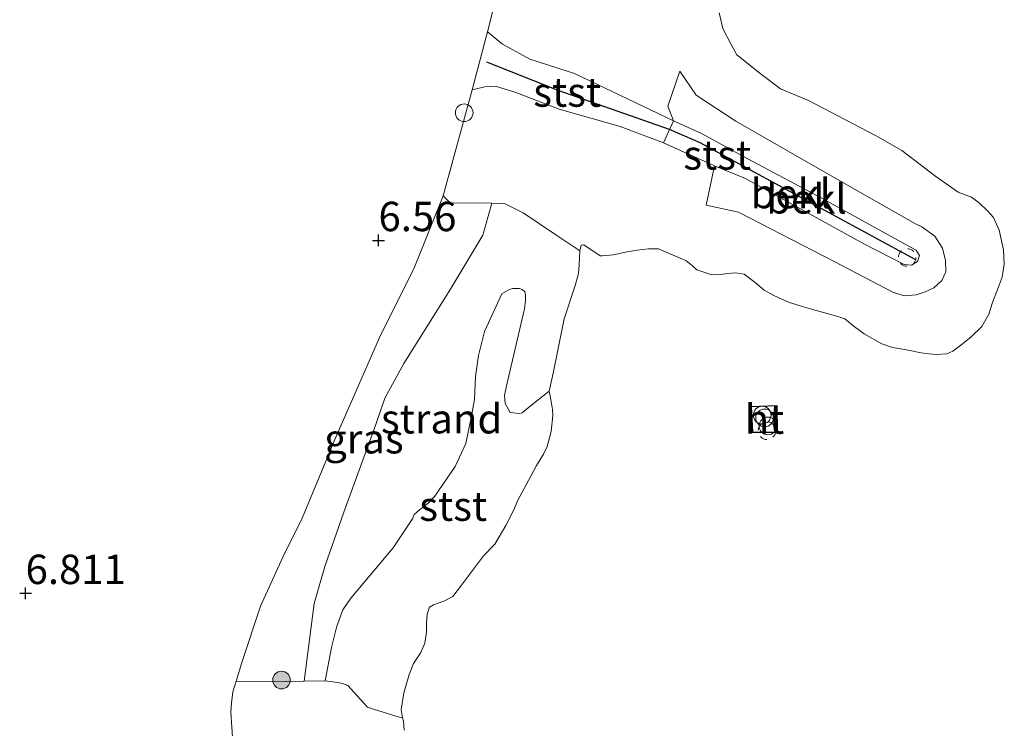
# Model space of a CAD drawing. Units: metres. Extents: x 208677 to 210008, y 456248 to 462501.
# Drawn here: x 209612 to 209695, y 459911 to 459971 of the extents above; entities that cross this region are included whole.
import ezdxf
from ezdxf.enums import TextEntityAlignment as Align

# ---------------------------------------------------------------- set-up
doc = ezdxf.new("R2010")
doc.units = ezdxf.units.M
doc.linetypes.add('GW-RAAI', pattern=[19, 15, -1, 2, -1])
doc.linetypes.add('VW-6060_STREEP', pattern=[1.2, 0.6, -0.6])
doc.layers.get('0').update_dxf_attribs({"lineweight": 25})
for name, color, linetype, lineweight in [('B-ME-AL-OVERIG-S-B1', 7, 'Continuous', 18), ('B-ME-GR-BOOM-S-B1', 93, 'Continuous', 18), ('B-ME-GW-HOOGTEPUNT-S-B1', 10, 'Continuous', 25), ('B-ME-GW-KRUINLIJN-L-B1', 93, 'Continuous', 18), ('B-ME-GW-TEENLIJN-L-B1', 93, 'Continuous', 18), ('B-ME-IE-GRASLAND-GV-B6', 93, 'Continuous', 18), ('B-ME-IE-GRONDWERKLIJN-GROND_INGERICHT-GV-B6', 253, 'Continuous', 18), ('B-ME-IE-GRONDWERKLIJN-GROND_NIETINGERICHT-GV-B6', 253, 'Continuous', 18), ('B-ME-IE-INRICHTINGSELEMENT-S-B1', 253, 'Continuous', 18), ('B-ME-KW-LEUNING-L-B2', 8, 'Continuous', 18), ('B-ME-OB-BEKLEDING-GV-B6', 253, 'Continuous', 18), ('B-ME-OB-WATERLIJN-L-B1', 133, 'OB-WATERLIJN', 18), ('B-ME-OG-WATER-GV-B6', 153, 'Continuous', 18), ('B-ME-VH-VERH_SOORT-HOUT-GV-B7', 8, 'GW-RAAI', 18), ('B-ME-VV-KRIBBEN-L-B1', 10, 'Continuous', 25), ('B-ME-VV-SCHEEPVAARTTEKENS-S-B1', 13, 'Continuous', 18), ('B-ME-VW-MARKERING-BEBAKENING-S-B1', 255, 'VW-6060_STREEP', 18)]:
    doc.layers.add(name, color=color, linetype=linetype, lineweight=lineweight)
doc.styles.add('NLCS-ISO', font='NLCS-ISO.TTF')
doc.linetypes.add('OB-WATERLIJN', pattern='A,10,[32,NLCS.SHX,S=2,R=0,X=0,Y=0],-12', length=22)

# ---------------------------------------------------------------- blocks, each defined once
blk = doc.blocks.new('dtb')
blk.add_circle((0, 0), 0.75)
blk = doc.blocks.new('boom')
blk.add_hatch(color=256).paths.add_polyline_path([(-0.75, 0, 1), (0.75, 0, 1)])
blk.add_circle((0, 0), 0.75)
blk = doc.blocks.new('hoogtepunt')
for p, q in [((-0.5, 0), (0.5, 0)), ((0, 0.5), (0, -0.5))]:
    blk.add_line(p, q)

msp = doc.modelspace()

# ---------------------------------------------------------------- linework, layer by layer
at = {"layer": 'B-ME-GW-KRUINLIJN-L-B1'}
msp.add_polyline3d([(209629.7257, 459909.8735, 6.4189), (209629.5749, 459912.4666, 6.4295), (209629.6262, 459913.2055, 6.4295), (209629.731, 459914.1742, 6.4189), (209630.0092, 459915.0849, 6.4189), (209630.4894, 459916.6569, 6.4189), (209632.0822, 459921.4495, 6.4927), (209634.1227, 459925.9391, 6.5033), (209635.5652, 459928.8, 6.44), (209638.3927, 459935.6251, 6.4717), (209642.3143, 459944.5445, 6.4506), (209645.1226, 459950.1243, 6.4295), (209647.621, 459956.3348, 6.4189), (209650.0928, 459965.3423, 6.4375), (209651.144, 459965.6157, 6.3469), (209652.0586, 459965.6571, 6.2419), (209653.7853, 459965.118, 6.1369), (209657.4734, 459963.7118, 5.9119), (209662.6558, 459962.226, 5.8819), (209666.3556, 459960.8501, 5.8819), (209670.669, 459958.891, 5.9003), (209673.318, 459957.7995, 5.945), (209683.3835, 459952.2488, 5.9), (209686.8107, 459950.5122, 5.765), (209687.4285, 459950.4531, 5.75), (209687.9404, 459950.7485, 5.75), (209688.1101, 459951.2746, 5.75), (209687.82, 459951.7287, 5.75), (209686.5148, 459952.4382, 5.81), (209679.6913, 459956.2058, 5.93), (209673.4641, 459959.5187, 5.93), (209669.5643, 459961.6342, 5.915), (209667.2043, 459962.712, 5.915), (209658.7683, 459966.742, 5.9251), (209654.9948, 459967.9488, 6.2891), (209652.6617, 459969.2391, 6.3221), (209651.3787, 459970.2743, 6.3881), (209651.9064, 459972.3057, 6.3662)], dxfattribs=at)
at = {"layer": 'B-ME-GW-TEENLIJN-L-B1'}
msp.add_polyline3d([(209659.2273, 459951.6569, 3.829), (209657.2845, 459952.9639, 4.1027), (209654.4277, 459954.8814, 4.6893), (209652.8861, 459955.6709, 5.0244), (209651.7519, 459955.7045, 5.206), (209650.9886, 459953.0039, 5.1017), (209648.1723, 459948.3079, 5.1191), (209644.2687, 459942.0727, 5.3972), (209642.6486, 459939.1341, 5.4146), (209641.8959, 459936.8893, 5.2929), (209639.1777, 459929.4486, 5.2755), (209637.5565, 459924.8271, 5.2234), (209636.6545, 459921.6759, 5.2408), (209635.8133, 459915.0742, 5.2117), (209637.5758, 459915.1127, 4.8492), (209638.6211, 459914.9757, 4.6844), (209639.0719, 459914.8661, 4.5681), (209639.5128, 459914.7142, 4.5197), (209640.8648, 459913.2013, 4.1515), (209641.1721, 459912.8581, 4.1321), (209641.6825, 459912.699, 4.0643), (209643.7801, 459912.0538, 3.8414), (209644.158, 459911.952, 3.829)], dxfattribs=at)
at = {"layer": 'B-ME-IE-GRASLAND-GV-B6'}
msp.add_polyline3d([(209635.8133, 459915.0742, 5.2117), (209634.2781, 459915.0406, 5.5275), (209630.0092, 459915.0849, 6.4189), (209630.4894, 459916.6569, 6.4189), (209632.0822, 459921.4495, 6.4927), (209634.1227, 459925.9391, 6.5033), (209635.5652, 459928.8, 6.44), (209638.3927, 459935.6251, 6.4717), (209642.3143, 459944.5445, 6.4506), (209645.1226, 459950.1243, 6.4295), (209647.621, 459956.3348, 6.4189), (209648.2154, 459955.7532, 6.2254), (209651.7519, 459955.7045, 5.206), (209650.9886, 459953.0039, 5.1017), (209648.1723, 459948.3079, 5.1191), (209644.2687, 459942.0727, 5.3972), (209642.6486, 459939.1341, 5.4146), (209641.8959, 459936.8893, 5.2929), (209639.1777, 459929.4486, 5.2755), (209637.5565, 459924.8271, 5.2234), (209636.6545, 459921.6759, 5.2408), (209635.8133, 459915.0742, 5.2117)], dxfattribs=at)
at = {"layer": 'B-ME-IE-GRONDWERKLIJN-GROND_INGERICHT-GV-B6'}
msp.add_polyline3d([(209651.9064, 459972.3057, 6.3662), (209651.3787, 459970.2743, 6.3881), (209650.0928, 459965.3423, 6.4375), (209647.621, 459956.3348, 6.4189), (209645.1226, 459950.1243, 6.4295), (209642.3143, 459944.5445, 6.4506), (209638.3927, 459935.6251, 6.4717), (209635.5652, 459928.8, 6.44), (209634.1227, 459925.9391, 6.5033), (209632.0822, 459921.4495, 6.4927), (209630.4894, 459916.6569, 6.4189), (209630.0092, 459915.0849, 6.4189), (209629.731, 459914.1742, 6.4189), (209629.6262, 459913.2055, 6.4295), (209629.5749, 459912.4666, 6.4295), (209629.7257, 459909.8735, 6.4189)], dxfattribs=at)
at = {"layer": 'B-ME-IE-GRONDWERKLIJN-GROND_NIETINGERICHT-GV-B6'}
msp.add_polyline3d([(209656.6322, 459939.7328, 3.829), (209655.0197, 459938.4652, 3.9252), (209654.3178, 459937.9039, 3.981), (209654.0853, 459937.8427, 4.0229), (209653.325, 459937.911, 4.0788), (209652.8763, 459938.6829, 4.1067), (209652.8339, 459939.3536, 4.1067), (209652.9951, 459940.1821, 4.0509), (209654.5299, 459946.7337, 4.2324), (209654.6197, 459947.4762, 4.2464), (209654.6188, 459947.9127, 4.2464), (209654.5558, 459948.1648, 4.2464), (209654.3389, 459948.3629, 4.2603), (209654.0919, 459948.459, 4.2603), (209653.5159, 459948.4651, 4.3162), (209653.1888, 459948.3554, 4.3581), (209652.6063, 459948.0036, 4.4419), (209651.1385, 459944.7918, 4.4279), (209650.6326, 459942.7606, 4.4419), (209650.3623, 459940.9695, 4.4559), (209650.2837, 459939.0375, 4.3581), (209649.9897, 459937.5021, 4.386), (209649.555, 459935.2789, 4.3581), (209648.6446, 459933.3292, 4.4279), (209646.8947, 459930.8055, 4.3721), (209646.3538, 459930.2195, 4.3721), (209645.6143, 459929.6349, 4.386), (209645.1554, 459929.2352, 4.386), (209645.0094, 459928.8843, 4.4419), (209643.3738, 459926.4109, 4.414), (209639.7555, 459922.1328, 4.587), (209639.084, 459921.1391, 4.7443), (209638.5795, 459919.751, 4.8623), (209638.1329, 459917.9399, 4.836), (209637.5758, 459915.1127, 4.8492), (209635.8133, 459915.0742, 5.2117), (209636.6545, 459921.6759, 5.2408), (209637.5565, 459924.8271, 5.2234), (209639.1777, 459929.4486, 5.2755), (209641.8959, 459936.8893, 5.2929), (209642.6486, 459939.1341, 5.4146), (209644.2687, 459942.0727, 5.3972), (209648.1723, 459948.3079, 5.1191), (209650.9886, 459953.0039, 5.1017), (209651.7519, 459955.7045, 5.206), (209652.8861, 459955.6709, 5.0244), (209654.4277, 459954.8814, 4.6893), (209657.2845, 459952.9639, 4.1027), (209659.2273, 459951.6569, 3.829), (209659.2112, 459951.0384, 3.829), (209659.1576, 459950.0354, 3.829), (209659.0874, 459949.6116, 3.829), (209658.8244, 459948.7165, 3.829), (209657.9027, 459945.892, 3.829), (209656.9653, 459941.2513, 3.829), (209656.6322, 459939.7328, 3.829)], dxfattribs=at)
at = {"layer": 'B-ME-KW-LEUNING-L-B2'}
msp.add_polyline3d([(209675.9542, 459938.4754, 10.6044), (209675.9842, 459936.2794, 10.5794), (209673.9372, 459936.2484, 10.6604), (209673.8152, 459938.3894, 10.6044), (209675.9542, 459938.4754, 10.6044)], dxfattribs=at)
at = {"layer": 'B-ME-OB-BEKLEDING-GV-B6'}
for points in [[(209651.3787, 459970.2743, 6.3881), (209651.9064, 459972.3057, 6.3662)], [(209671.0818, 459971.8852, 3.829), (209671.403, 459970.5535, 3.829), (209672.0891, 459969.2006, 3.829), (209672.5673, 459968.3369, 3.829), (209674.6803, 459966.6606, 3.829), (209676.299, 459965.4292, 3.829), (209678.6751, 459964.4484, 3.829), (209684.3556, 459961.4646, 3.829), (209686.5945, 459960.199, 3.829), (209689.4996, 459957.9962, 3.829), (209691.4014, 459956.6455, 3.829), (209692.529, 459956.2222, 3.829), (209693.2098, 459955.7217, 3.829), (209693.8858, 459955.0757, 3.829), (209694.3917, 459954.5049, 3.829), (209694.8911, 459953.4072, 3.829), (209695.2616, 459951.7351, 3.829), (209695.3161, 459950.5423, 3.829), (209695.1284, 459949.4182, 3.829), (209694.7933, 459948.5165, 3.829), (209694.3078, 459947.2744, 3.829), (209694.0006, 459946.2664, 3.829), (209693.4055, 459945.2321, 3.829), (209692.4879, 459944.3498, 3.829), (209691.6275, 459943.6361, 3.829), (209690.9487, 459943.1204, 3.829), (209690.4416, 459942.9107, 3.829), (209689.504, 459942.8433, 3.829), (209688.9363, 459942.9003, 3.829), (209688.2376, 459942.9998, 3.829), (209686.9988, 459943.2497, 3.829), (209685.8027, 459943.4308, 3.829), (209684.9027, 459943.7479, 3.829), (209683.4085, 459944.6096, 3.829), (209682.5525, 459945.2392, 3.829), (209681.7685, 459945.8754, 3.829), (209681.1679, 459946.0927, 3.829), (209678.2077, 459946.9113, 3.829), (209676.9738, 459947.3068, 3.829), (209675.7251, 459947.8642, 3.829), (209674.9036, 459948.3155, 3.829), (209674.1359, 459948.9713, 3.829), (209673.2014, 459949.6663, 3.829), (209672.4454, 459949.7969, 3.829), (209671.8155, 459949.7394, 3.829), (209671.1872, 459949.6639, 3.829), (209670.446, 459949.6325, 3.829), (209669.1925, 459950.0443, 3.829), (209668.798, 459950.3894, 3.829), (209668.2481, 459950.8473, 3.829), (209667.947, 459950.965, 3.829), (209665.9079, 459951.8314, 3.829), (209665.0718, 459951.8458, 3.829), (209664.1032, 459951.721, 3.829), (209663.2459, 459951.5702, 3.829), (209662.0892, 459951.3194, 3.829), (209661.1353, 459951.2323, 3.829), (209660.9521, 459951.2518, 3.829), (209659.5609, 459952.1774, 3.829), (209659.3449, 459952.1576, 3.829), (209659.2273, 459951.6569, 3.829), (209657.2845, 459952.9639, 4.1027), (209654.4277, 459954.8814, 4.6893), (209652.8861, 459955.6709, 5.0244), (209651.7519, 459955.7045, 5.206), (209648.2154, 459955.7532, 6.2254), (209647.621, 459956.3348, 6.4189), (209650.0928, 459965.3423, 6.4375), (209651.144, 459965.6157, 6.3469), (209652.0586, 459965.6571, 6.2419), (209653.7853, 459965.118, 6.1369), (209657.4734, 459963.7118, 5.9119), (209662.6558, 459962.226, 5.8819), (209666.3556, 459960.8501, 5.8819), (209670.669, 459958.891, 5.9003), (209669.9644, 459955.5561, 4.8232), (209672.7305, 459954.9512, 4.8667), (209680.9096, 459950.74, 4.8011), (209685.8405, 459948.1462, 4.8011), (209686.798, 459947.845, 4.793), (209687.828, 459947.914, 4.781), (209688.588, 459948.175, 4.781), (209689.334, 459948.522, 4.781), (209689.999, 459949.145, 4.822), (209690.349, 459949.881, 4.797), (209690.306, 459950.84, 4.789), (209690.05, 459951.877, 4.809), (209689.403, 459952.911, 4.846), (209688.296, 459953.692, 4.918), (209687.7635, 459953.9455, 4.9328), (209680.9836, 459957.8112, 4.9154), (209672.4947, 459962.6874, 5.0201), (209669.1196, 459964.895, 5.0201), (209667.7213, 459966.9302, 5.0046), (209666.7225, 459963.9662, 5.7521), (209667.2043, 459962.712, 5.915), (209658.7683, 459966.742, 5.9251), (209654.9948, 459967.9488, 6.2891), (209652.6617, 459969.2391, 6.3221), (209651.3787, 459970.2743, 6.3881)], [(209651.3787, 459970.2743, 6.3881), (209652.6617, 459969.2391, 6.3221), (209654.9948, 459967.9488, 6.2891), (209658.7683, 459966.742, 5.9251), (209667.2043, 459962.712, 5.915), (209666.3556, 459960.8501, 5.8819), (209662.6558, 459962.226, 5.8819), (209657.4734, 459963.7118, 5.9119), (209653.7853, 459965.118, 6.1369), (209652.0586, 459965.6571, 6.2419), (209651.144, 459965.6157, 6.3469), (209650.0928, 459965.3423, 6.4375), (209651.3787, 459970.2743, 6.3881)], [(209670.669, 459958.891, 5.9003), (209673.318, 459957.7995, 5.945), (209683.3835, 459952.2488, 5.9), (209686.8107, 459950.5122, 5.765), (209687.4285, 459950.4531, 5.75), (209687.9404, 459950.7485, 5.75), (209688.1101, 459951.2746, 5.75), (209687.82, 459951.7287, 5.75), (209686.5148, 459952.4382, 5.81), (209679.6913, 459956.2058, 5.93), (209673.4641, 459959.5187, 5.93), (209669.5643, 459961.6342, 5.915), (209667.2043, 459962.712, 5.915), (209666.7225, 459963.9662, 5.7521), (209667.7213, 459966.9302, 5.0046), (209669.1196, 459964.895, 5.0201), (209672.4947, 459962.6874, 5.0201), (209680.9836, 459957.8112, 4.9154), (209687.7635, 459953.9455, 4.9328), (209688.296, 459953.692, 4.918), (209689.403, 459952.911, 4.846), (209690.05, 459951.877, 4.809), (209690.306, 459950.84, 4.789), (209690.349, 459949.881, 4.797), (209689.999, 459949.145, 4.822), (209689.334, 459948.522, 4.781), (209688.588, 459948.175, 4.781), (209687.828, 459947.914, 4.781), (209686.798, 459947.845, 4.793), (209685.8405, 459948.1462, 4.8011), (209680.9096, 459950.74, 4.8011), (209672.7305, 459954.9512, 4.8667), (209669.9644, 459955.5561, 4.8232), (209670.669, 459958.891, 5.9003)], [(209666.3556, 459960.8501, 5.8819), (209667.2043, 459962.712, 5.915), (209669.5643, 459961.6342, 5.915), (209673.4641, 459959.5187, 5.93), (209679.6913, 459956.2058, 5.93), (209686.5148, 459952.4382, 5.81), (209687.82, 459951.7287, 5.75), (209688.1101, 459951.2746, 5.75), (209687.9404, 459950.7485, 5.75), (209687.4285, 459950.4531, 5.75), (209686.8107, 459950.5122, 5.765), (209683.3835, 459952.2488, 5.9), (209673.318, 459957.7995, 5.945), (209670.669, 459958.891, 5.9003), (209666.3556, 459960.8501, 5.8819)], [(209656.6322, 459939.7328, 3.829), (209656.7682, 459939.0375, 3.829), (209656.9208, 459938.1621, 3.829), (209656.9308, 459937.6549, 3.829), (209656.7824, 459936.2984, 3.829), (209656.4442, 459935.0335, 3.829), (209656.1582, 459934.3904, 3.829), (209655.5401, 459933.4084, 3.829), (209654.8566, 459932.1482, 3.829), (209653.946, 459930.3955, 3.829), (209653.6157, 459929.6394, 3.829), (209652.9372, 459928.3253, 3.829), (209652.0118, 459926.7345, 3.829), (209651.0337, 459925.7197, 3.829), (209649.1727, 459923.245, 3.829), (209648.445, 459922.2711, 3.829), (209647.663, 459921.8912, 3.829), (209647.1199, 459921.6783, 3.829), (209646.7845, 459921.5751, 3.829), (209646.459, 459921.3639, 3.829), (209646.258, 459920.783, 3.829), (209646.2076, 459919.9436, 3.829), (209646.198, 459919.2531, 3.829), (209646.0495, 459918.2958, 3.829), (209645.7046, 459917.5021, 3.829), (209645.0799, 459916.5921, 3.829), (209644.7138, 459915.6332, 3.829), (209644.2743, 459914.0868, 3.829), (209644.0425, 459912.6501, 3.829), (209644.158, 459911.952, 3.829), (209643.7801, 459912.0538, 3.8414), (209641.6825, 459912.699, 4.0643), (209641.1721, 459912.8581, 4.1321), (209640.8648, 459913.2013, 4.1515), (209639.5128, 459914.7142, 4.5197), (209639.0719, 459914.8661, 4.5681), (209638.6211, 459914.9757, 4.6844), (209637.5758, 459915.1127, 4.8492), (209638.1329, 459917.9399, 4.836), (209638.5795, 459919.751, 4.8623), (209639.084, 459921.1391, 4.7443), (209639.7555, 459922.1328, 4.587), (209643.3738, 459926.4109, 4.414), (209645.0094, 459928.8843, 4.4419), (209645.1554, 459929.2352, 4.386), (209645.6143, 459929.6349, 4.386), (209646.3538, 459930.2195, 4.3721), (209646.8947, 459930.8055, 4.3721), (209648.6446, 459933.3292, 4.4279), (209649.555, 459935.2789, 4.3581), (209649.9897, 459937.5021, 4.386), (209650.2837, 459939.0375, 4.3581), (209650.3623, 459940.9695, 4.4559), (209650.6326, 459942.7606, 4.4419), (209651.1385, 459944.7918, 4.4279), (209652.6063, 459948.0036, 4.4419), (209653.1888, 459948.3554, 4.3581), (209653.5159, 459948.4651, 4.3162), (209654.0919, 459948.459, 4.2603), (209654.3389, 459948.3629, 4.2603), (209654.5558, 459948.1648, 4.2464), (209654.6188, 459947.9127, 4.2464), (209654.6197, 459947.4762, 4.2464), (209654.5299, 459946.7337, 4.2324), (209652.9951, 459940.1821, 4.0509), (209652.8339, 459939.3536, 4.1067), (209652.8763, 459938.6829, 4.1067), (209653.325, 459937.911, 4.0788), (209654.0853, 459937.8427, 4.0229), (209654.3178, 459937.9039, 3.981), (209655.0197, 459938.4652, 3.9252), (209656.6322, 459939.7328, 3.829)], [(209629.7257, 459909.8735, 6.4189), (209629.5749, 459912.4666, 6.4295), (209629.6262, 459913.2055, 6.4295), (209629.731, 459914.1742, 6.4189), (209630.0092, 459915.0849, 6.4189), (209634.2781, 459915.0406, 5.5275), (209635.8133, 459915.0742, 5.2117), (209637.5758, 459915.1127, 4.8492), (209638.6211, 459914.9757, 4.6844), (209639.0719, 459914.8661, 4.5681), (209639.5128, 459914.7142, 4.5197), (209640.8648, 459913.2013, 4.1515), (209641.1721, 459912.8581, 4.1321), (209641.6825, 459912.699, 4.0643), (209643.7801, 459912.0538, 3.8414), (209644.158, 459911.952, 3.829)], [(209644.158, 459911.952, 3.829), (209644.2366, 459911.6869, 3.829), (209644.3073, 459910.913, 3.829)]]:
    msp.add_polyline3d(points, dxfattribs=at)
at = {"layer": 'B-ME-OB-WATERLIJN-L-B1'}
msp.add_polyline3d([(209644.3073, 459910.913, 3.829), (209644.2366, 459911.6869, 3.829), (209644.158, 459911.952, 3.829), (209644.0425, 459912.6501, 3.829), (209644.2743, 459914.0868, 3.829), (209644.7138, 459915.6332, 3.829), (209645.0799, 459916.5921, 3.829), (209645.7046, 459917.5021, 3.829), (209646.0495, 459918.2958, 3.829), (209646.198, 459919.2531, 3.829), (209646.2076, 459919.9436, 3.829), (209646.258, 459920.783, 3.829), (209646.459, 459921.3639, 3.829), (209646.7845, 459921.5751, 3.829), (209647.1199, 459921.6783, 3.829), (209647.663, 459921.8912, 3.829), (209648.445, 459922.2711, 3.829), (209649.1727, 459923.245, 3.829), (209651.0337, 459925.7197, 3.829), (209652.0118, 459926.7345, 3.829), (209652.9372, 459928.3253, 3.829), (209653.6157, 459929.6394, 3.829), (209653.946, 459930.3955, 3.829), (209654.8566, 459932.1482, 3.829), (209655.5401, 459933.4084, 3.829), (209656.1582, 459934.3904, 3.829), (209656.4442, 459935.0335, 3.829), (209656.7824, 459936.2984, 3.829), (209656.9308, 459937.6549, 3.829), (209656.9208, 459938.1621, 3.829), (209656.7682, 459939.0375, 3.829), (209656.6322, 459939.7328, 3.829), (209656.9653, 459941.2513, 3.829), (209657.9027, 459945.892, 3.829), (209658.8244, 459948.7165, 3.829), (209659.0874, 459949.6116, 3.829), (209659.1576, 459950.0354, 3.829), (209659.2112, 459951.0384, 3.829), (209659.2273, 459951.6569, 3.829), (209659.3449, 459952.1576, 3.829), (209659.5609, 459952.1774, 3.829), (209660.9521, 459951.2518, 3.829), (209661.1353, 459951.2323, 3.829), (209662.0892, 459951.3194, 3.829), (209663.2459, 459951.5702, 3.829), (209664.1032, 459951.721, 3.829), (209665.0718, 459951.8458, 3.829), (209665.9079, 459951.8314, 3.829), (209667.947, 459950.965, 3.829), (209668.2481, 459950.8473, 3.829), (209668.798, 459950.3894, 3.829), (209669.1925, 459950.0443, 3.829), (209670.446, 459949.6325, 3.829), (209671.1872, 459949.6639, 3.829), (209671.8155, 459949.7394, 3.829), (209672.4454, 459949.7969, 3.829), (209673.2014, 459949.6663, 3.829), (209674.1359, 459948.9713, 3.829), (209674.9036, 459948.3155, 3.829), (209675.7251, 459947.8642, 3.829), (209676.9738, 459947.3068, 3.829), (209678.2077, 459946.9113, 3.829), (209681.1679, 459946.0927, 3.829), (209681.7685, 459945.8754, 3.829), (209682.5525, 459945.2392, 3.829), (209683.4085, 459944.6096, 3.829), (209684.9027, 459943.7479, 3.829), (209685.8027, 459943.4308, 3.829), (209686.9988, 459943.2497, 3.829), (209688.2376, 459942.9998, 3.829), (209688.9363, 459942.9003, 3.829), (209689.504, 459942.8433, 3.829), (209690.4416, 459942.9107, 3.829), (209690.9487, 459943.1204, 3.829), (209691.6275, 459943.6361, 3.829), (209692.4879, 459944.3498, 3.829), (209693.4055, 459945.2321, 3.829), (209694.0006, 459946.2664, 3.829), (209694.3078, 459947.2744, 3.829), (209694.7933, 459948.5165, 3.829), (209695.1284, 459949.4182, 3.829), (209695.3161, 459950.5423, 3.829), (209695.2616, 459951.7351, 3.829), (209694.8911, 459953.4072, 3.829), (209694.3917, 459954.5049, 3.829), (209693.8858, 459955.0757, 3.829), (209693.2098, 459955.7217, 3.829), (209692.529, 459956.2222, 3.829), (209691.4014, 459956.6455, 3.829), (209689.4996, 459957.9962, 3.829), (209686.5945, 459960.199, 3.829), (209684.3556, 459961.4646, 3.829), (209678.6751, 459964.4484, 3.829), (209676.299, 459965.4292, 3.829), (209674.6803, 459966.6606, 3.829), (209672.5673, 459968.3369, 3.829), (209672.0891, 459969.2006, 3.829), (209671.403, 459970.5535, 3.829), (209671.0818, 459971.8852, 3.829)], dxfattribs=at)
at = {"layer": 'B-ME-OG-WATER-GV-B6'}
msp.add_polyline3d([(209644.3073, 459910.913, 3.829), (209644.2366, 459911.6869, 3.829), (209644.158, 459911.952, 3.829), (209644.0425, 459912.6501, 3.829), (209644.2743, 459914.0868, 3.829), (209644.7138, 459915.6332, 3.829), (209645.0799, 459916.5921, 3.829), (209645.7046, 459917.5021, 3.829), (209646.0495, 459918.2958, 3.829), (209646.198, 459919.2531, 3.829), (209646.2076, 459919.9436, 3.829), (209646.258, 459920.783, 3.829), (209646.459, 459921.3639, 3.829), (209646.7845, 459921.5751, 3.829), (209647.1199, 459921.6783, 3.829), (209647.663, 459921.8912, 3.829), (209648.445, 459922.2711, 3.829), (209649.1727, 459923.245, 3.829), (209651.0337, 459925.7197, 3.829), (209652.0118, 459926.7345, 3.829), (209652.9372, 459928.3253, 3.829), (209653.6157, 459929.6394, 3.829), (209653.946, 459930.3955, 3.829), (209654.8566, 459932.1482, 3.829), (209655.5401, 459933.4084, 3.829), (209656.1582, 459934.3904, 3.829), (209656.4442, 459935.0335, 3.829), (209656.7824, 459936.2984, 3.829), (209656.9308, 459937.6549, 3.829), (209656.9208, 459938.1621, 3.829), (209656.7682, 459939.0375, 3.829), (209656.6322, 459939.7328, 3.829), (209656.9653, 459941.2513, 3.829), (209657.9027, 459945.892, 3.829), (209658.8244, 459948.7165, 3.829), (209659.0874, 459949.6116, 3.829), (209659.1576, 459950.0354, 3.829), (209659.2112, 459951.0384, 3.829), (209659.2273, 459951.6569, 3.829), (209659.3449, 459952.1576, 3.829), (209659.5609, 459952.1774, 3.829), (209660.9521, 459951.2518, 3.829), (209661.1353, 459951.2323, 3.829), (209662.0892, 459951.3194, 3.829), (209663.2459, 459951.5702, 3.829), (209664.1032, 459951.721, 3.829), (209665.0718, 459951.8458, 3.829), (209665.9079, 459951.8314, 3.829), (209667.947, 459950.965, 3.829), (209668.2481, 459950.8473, 3.829), (209668.798, 459950.3894, 3.829), (209669.1925, 459950.0443, 3.829), (209670.446, 459949.6325, 3.829), (209671.1872, 459949.6639, 3.829), (209671.8155, 459949.7394, 3.829), (209672.4454, 459949.7969, 3.829), (209673.2014, 459949.6663, 3.829), (209674.1359, 459948.9713, 3.829), (209674.9036, 459948.3155, 3.829), (209675.7251, 459947.8642, 3.829), (209676.9738, 459947.3068, 3.829), (209678.2077, 459946.9113, 3.829), (209681.1679, 459946.0927, 3.829), (209681.7685, 459945.8754, 3.829), (209682.5525, 459945.2392, 3.829), (209683.4085, 459944.6096, 3.829), (209684.9027, 459943.7479, 3.829), (209685.8027, 459943.4308, 3.829), (209686.9988, 459943.2497, 3.829), (209688.2376, 459942.9998, 3.829), (209688.9363, 459942.9003, 3.829), (209689.504, 459942.8433, 3.829), (209690.4416, 459942.9107, 3.829), (209690.9487, 459943.1204, 3.829), (209691.6275, 459943.6361, 3.829), (209692.4879, 459944.3498, 3.829), (209693.4055, 459945.2321, 3.829), (209694.0006, 459946.2664, 3.829), (209694.3078, 459947.2744, 3.829), (209694.7933, 459948.5165, 3.829), (209695.1284, 459949.4182, 3.829), (209695.3161, 459950.5423, 3.829), (209695.2616, 459951.7351, 3.829), (209694.8911, 459953.4072, 3.829), (209694.3917, 459954.5049, 3.829), (209693.8858, 459955.0757, 3.829), (209693.2098, 459955.7217, 3.829), (209692.529, 459956.2222, 3.829), (209691.4014, 459956.6455, 3.829), (209689.4996, 459957.9962, 3.829), (209686.5945, 459960.199, 3.829), (209684.3556, 459961.4646, 3.829), (209678.6751, 459964.4484, 3.829), (209676.299, 459965.4292, 3.829), (209674.6803, 459966.6606, 3.829), (209672.5673, 459968.3369, 3.829), (209672.0891, 459969.2006, 3.829), (209671.403, 459970.5535, 3.829), (209671.0818, 459971.8852, 3.829)], dxfattribs=at)
at = {"layer": 'B-ME-VH-VERH_SOORT-HOUT-GV-B7'}
msp.add_polyline3d([(209676.0352, 459936.2304, 10.5804), (209673.8902, 459936.1974, 10.6614), (209673.7632, 459938.4374, 10.6034), (209676.0032, 459938.5274, 10.6034), (209676.0352, 459936.2304, 10.5804)], dxfattribs=at)
at = {"layer": 'B-ME-VV-KRIBBEN-L-B1'}
msp.add_polyline3d([(209687.734, 459950.915, 5.694), (209669.474, 459960.8506, 5.9335), (209666.8684, 459961.9752, 5.9342), (209657.3825, 459965.2915, 6.0723), (209651.339, 459967.6922, 6.4523)], dxfattribs=at)

# ---------------------------------------------------------------- block references
at = {"layer": 'B-ME-AL-OVERIG-S-B1', "rotation": 90}
msp.add_blockref('dtb', (209675.2226, 459936.7734, 10.633), dxfattribs=at)
at = {"layer": 'B-ME-GR-BOOM-S-B1', "rotation": 90}
msp.add_blockref('boom', (209633.8735, 459915.1751, 5.6395), dxfattribs=at)
at = {"layer": 'B-ME-GW-HOOGTEPUNT-S-B1', "rotation": 90}
for p in [(209642.117, 459952.554, 6.56), (209642.117, 459952.554, 6.56), (209612.118, 459922.553, 6.811), (209612.118, 459922.553, 6.811)]:
    msp.add_blockref('hoogtepunt', p, dxfattribs=at)
at = {"layer": 'B-ME-IE-INRICHTINGSELEMENT-S-B1', "rotation": 90}
for p in [(209674.7337, 459937.6964, 12.6793), (209674.941, 459937.455, 10.692)]:
    msp.add_blockref('dtb', p, dxfattribs=at)
at = {"layer": 'B-ME-VV-SCHEEPVAARTTEKENS-S-B1', "rotation": 90}
msp.add_blockref('dtb', (209649.4023, 459963.403, 6.4824), dxfattribs=at)
at = {"layer": 'B-ME-VW-MARKERING-BEBAKENING-S-B1', "rotation": 90}
for p in [(209687.057, 459951.0982, 5.8037), (209675.1419, 459936.3711, 10.6044)]:
    msp.add_blockref('dtb', p, dxfattribs=at)

# ---------------------------------------------------------------- texts
at = {"layer": 'B-ME-GW-HOOGTEPUNT-S-B1', "ltscale": 0.2, "style": 'NLCS-ISO'}
for s, p in [('6.56', (209642.117, 459952.554, 6.56)), ('6.56', (209642.117, 459952.554, 6.56)), ('6.811', (209612.118, 459922.553, 6.811)), ('6.811', (209612.118, 459922.553, 6.811))]:
    msp.add_text(s, height=2.5, dxfattribs=at).set_placement(p, align=Align.BOTTOM_LEFT)
at = {"layer": 'B-ME-IE-GRASLAND-GV-B6', "ltscale": 0.2, "style": 'NLCS-ISO'}
msp.add_text('gras', height=2.5, dxfattribs=at).set_placement((209640.88055, 459935.6877), align=Align.MIDDLE_CENTER)
at = {"layer": 'B-ME-IE-GRONDWERKLIJN-GROND_NIETINGERICHT-GV-B6', "ltscale": 0.2, "style": 'NLCS-ISO'}
msp.add_text('strand', height=2.5, dxfattribs=at).set_placement((209647.48498, 459937.38869), align=Align.MIDDLE_CENTER)
at = {"layer": 'B-ME-OB-BEKLEDING-GV-B6', "ltscale": 0.2, "style": 'NLCS-ISO'}
for s, p in [('stst', (209658.15619, 459965.16169)), ('stst', (209670.91164, 459959.81727)), ('bekl', (209677.17319, 459956.52673)), ('bekl', (209678.49779, 459956.08024)), ('stst', (209648.46921, 459929.95618))]:
    msp.add_text(s, height=2.5, dxfattribs=at).set_placement(p, align=Align.MIDDLE_CENTER)
at = {"layer": 'B-ME-VH-VERH_SOORT-HOUT-GV-B7', "ltscale": 0.2, "style": 'NLCS-ISO'}
msp.add_text('ht', height=2.5, dxfattribs=at).set_placement((209674.9291, 459937.3606), align=Align.MIDDLE_CENTER)

doc.saveas('drawing.dxf')
